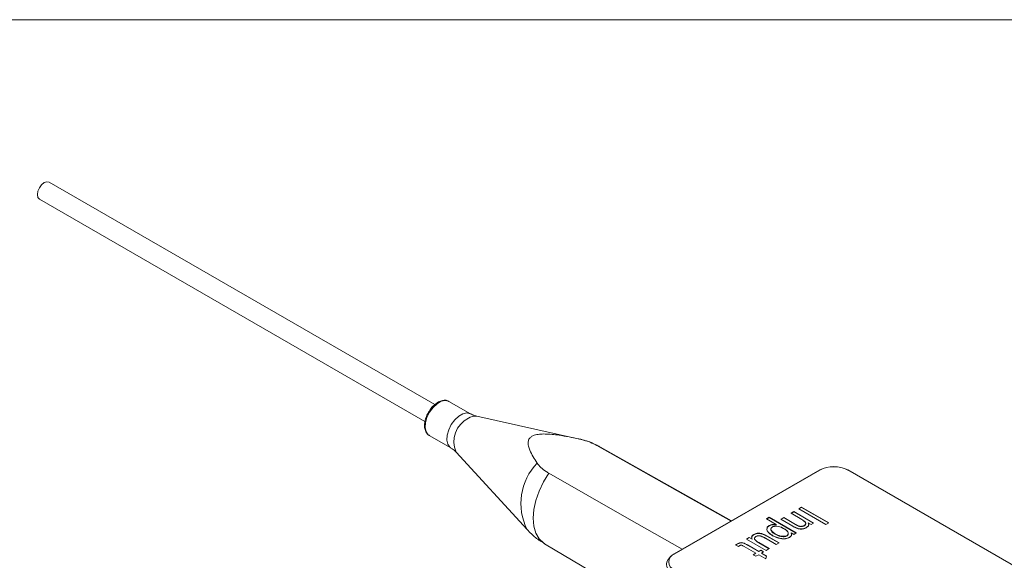
# Model space of a CAD drawing. Units: millimetres. Extents: x 2 to 278, y 1 to 215.
# Drawn here: x 188 to 217, y 198 to 215 of the extents above; entities that cross this region are included whole.
import ezdxf

# ---------------------------------------------------------------- set-up
doc = ezdxf.new("R2010")
doc.units = ezdxf.units.MM

msp = doc.modelspace()

# ---------------------------------------------------------------- linework, layer by layer
at = {"color": 7, "linetype": 'Continuous', "lineweight": 18}
for p, q in [((1.579, 214.645), (277.989, 214.645)), ((200.157, 202.918), (188.416, 209.696)), ((188.116, 209.176), (199.858, 202.398)), ((201.247, 202.635), (200.587, 203.016)), ((204.56, 201.869), (201.436, 202.561)), ((199.987, 201.977), (200.647, 201.596)), ((204.61, 201.853), (204.559, 201.866)), ((209.192, 199.376), (205.201, 201.624)), ((200.806, 201.469), (202.967, 199.11)), ((211.881, 200.929), (207.45, 198.371)), ((211.881, 200.923), (207.45, 198.365)), ((256.57, 175.62), (212.729, 200.929)), ((211.24, 199.742), (211.326, 199.792)), ((212.065, 199.266), (211.24, 199.742)), ((211.245, 199.74), (211.326, 199.786)), ((211.326, 199.792), (212.151, 199.316)), ((211.326, 199.786), (211.326, 199.792)), ((211.326, 199.786), (212.146, 199.313)), ((210.255, 199.433), (210.34, 199.483)), ((210.547, 199.265), (210.255, 199.433)), ((210.259, 199.43), (210.34, 199.477)), ((210.34, 199.483), (211.165, 199.006)), ((210.34, 199.477), (210.34, 199.483)), ((210.34, 199.477), (211.161, 199.004)), ((210.694, 199.427), (210.78, 199.476)), ((211.061, 199.215), (210.694, 199.427)), ((210.699, 199.424), (210.78, 199.471)), ((210.78, 199.476), (211.144, 199.266)), ((210.78, 199.471), (210.78, 199.476)), ((210.78, 199.471), (211.144, 199.26)), ((211.005, 199.606), (211.09, 199.656)), ((211.332, 199.417), (211.005, 199.606)), ((211.009, 199.604), (211.09, 199.65)), ((211.09, 199.656), (211.69, 199.309)), ((211.09, 199.65), (211.09, 199.656)), ((211.09, 199.65), (211.686, 199.307)), ((210.34, 199.23), (210.34, 199.235)), ((210.34, 199.224), (210.34, 199.23)), ((210.547, 199.259), (210.547, 199.265)), ((211.144, 199.26), (211.144, 199.266)), ((211.403, 199.225), (211.403, 199.23)), ((211.615, 199.266), (211.53, 199.316)), ((211.53, 199.31), (211.53, 199.316)), ((211.69, 199.309), (211.615, 199.266)), ((212.151, 199.316), (212.065, 199.266)), ((209.644, 198.821), (209.73, 198.87)), ((210.244, 198.474), (209.644, 198.821)), ((209.649, 198.818), (209.73, 198.865)), ((209.73, 198.87), (209.819, 198.819)), ((209.73, 198.865), (209.73, 198.87)), ((209.73, 198.865), (209.819, 198.813)), ((209.819, 198.813), (209.819, 198.819)), ((209.868, 198.957), (209.868, 198.963)), ((209.868, 198.952), (209.868, 198.957)), ((209.895, 198.847), (209.895, 198.822)), ((209.895, 198.842), (209.895, 198.817)), ((209.895, 198.842), (209.895, 198.817)), ((209.895, 198.817), (209.895, 198.822)), ((210.555, 198.654), (210.222, 198.846)), ((210.27, 198.917), (210.64, 198.703)), ((210.27, 198.911), (210.27, 198.917)), ((210.27, 198.911), (210.636, 198.701)), ((210.524, 198.975), (210.524, 198.981)), ((210.524, 198.97), (210.524, 198.975)), ((210.883, 198.924), (210.883, 198.93)), ((211.09, 198.963), (211.004, 199.013)), ((211.004, 199.008), (211.004, 199.013)), ((211.165, 199.006), (211.09, 198.963)), ((203.5, 198.678), (206.931, 196.647)), ((209.312, 198.641), (209.375, 198.678)), ((209.408, 198.598), (209.312, 198.641)), ((209.317, 198.639), (209.375, 198.673)), ((209.375, 198.673), (209.375, 198.678)), ((209.446, 198.62), (209.408, 198.598)), ((209.933, 198.394), (209.578, 198.599)), ((209.676, 198.641), (210.019, 198.444)), ((209.676, 198.636), (209.676, 198.641)), ((209.676, 198.636), (210.019, 198.438)), ((210.019, 198.715), (210.34, 198.53)), ((210.019, 198.71), (210.019, 198.715)), ((210.019, 198.71), (210.336, 198.527)), ((210.019, 198.444), (210.083, 198.481)), ((210.083, 198.481), (210.169, 198.431)), ((210.083, 198.475), (210.083, 198.481)), ((210.34, 198.53), (210.244, 198.474)), ((210.64, 198.703), (210.555, 198.654)), ((209.847, 198.345), (209.933, 198.394)), ((209.933, 198.295), (209.847, 198.345)), ((209.852, 198.342), (209.933, 198.389)), ((209.933, 198.389), (209.933, 198.394)), ((210.019, 198.345), (209.933, 198.295)), ((210.019, 198.438), (210.083, 198.475)), ((210.019, 198.438), (210.019, 198.444)), ((210.233, 198.221), (210.019, 198.345)), ((210.083, 198.475), (210.164, 198.428)), ((210.169, 198.431), (210.105, 198.394)), ((210.105, 198.394), (210.255, 198.307)), ((210.105, 198.389), (210.105, 198.394)), ((210.105, 198.389), (210.253, 198.303)), ((210.255, 198.307), (210.233, 198.221))]:
    msp.add_line(p, q, dxfattribs=at)
at = {"color": 8, "linetype": 'Continuous', "lineweight": 18}
msp.add_line((205.201, 201.624), (205.086, 201.673), dxfattribs=at)
at = {"color": 7, "linetype": 'Continuous', "lineweight": 18, "flags": 128}
for points in [[(188.116, 209.176), (188.116, 209.176), (188.07, 209.229), (188.054, 209.314), (188.07, 209.417), (188.116, 209.523), (188.185, 209.615), (188.266, 209.681), (188.347, 209.709), (188.416, 209.696)], [(209.176, 199.367), (207.93, 200.069), (205.086, 201.673)], [(203.625, 200.829), (206.002, 199.472), (207.69, 198.509)], [(207.403, 197.779), (207.32, 197.837), (207.258, 197.904), (207.22, 197.976), (207.207, 198.051), (207.22, 198.126), (207.258, 198.198), (207.32, 198.265), (207.334, 198.277)]]:
    msp.add_lwpolyline(points, dxfattribs=at)
at = {"color": 8, "linetype": 'Continuous', "lineweight": 18, "flags": 128}
for points in [[(200.587, 203.016), (200.575, 203.022), (200.471, 203.044), (200.35, 203.018), (200.224, 202.945), (200.103, 202.832), (199.998, 202.689), (199.919, 202.529), (199.873, 202.367), (199.864, 202.216), (199.892, 202.09), (199.955, 202), (199.987, 201.977)], [(200.647, 201.596), (200.615, 201.618), (200.552, 201.708), (200.524, 201.835), (200.533, 201.986), (200.58, 202.148), (200.658, 202.308), (200.763, 202.451), (200.884, 202.563), (201.01, 202.636), (201.131, 202.663), (201.236, 202.641), (201.248, 202.635)], [(203.625, 200.829), (203.463, 200.563), (203.331, 200.283), (203.233, 199.998), (203.173, 199.718), (203.153, 199.453), (203.173, 199.211), (203.233, 199.001), (203.331, 198.829), (203.463, 198.702), (203.5, 198.678)]]:
    msp.add_lwpolyline(points, dxfattribs=at)
at = {"color": 8, "linetype": 'Continuous', "lineweight": 18}
for centre, radius, start, end in [((201.544, 201.788), 0.805, 117.043, 203.395), ((201.375, 202.221), 0.345, 79.7728, 124.6968), ((204.57, 199.905), 1.789, 136.5068, 206.3878)]:
    msp.add_arc(centre, radius, start, end, dxfattribs=at)
at = {"color": 7, "linetype": 'Continuous', "lineweight": 18}
for centre, radius, start, end in [((212.305, 200.11), 0.922, 62.6097, 117.3903), ((212.305, 200.104), 0.922, 62.6097, 117.3903), ((207.543, 198.126), 0.262, 110.7834, 249.2166), ((207.543, 198.12), 0.262, 110.7834, 249.2166)]:
    msp.add_arc(centre, radius, start, end, dxfattribs=at)
for points, knots in [([(200.583, 203.016), (200.581, 203.018), (200.551, 203.043), (200.473, 203.054), (200.36, 203.043), (200.241, 202.989), (200.125, 202.898), (200.029, 202.793), (199.984, 202.716), (199.968, 202.686)], [0, 0, 0, 0, 0.014487, 0.182188, 0.348819, 0.523694, 0.705707, 0.888769, 1, 1, 1, 1]), ([(199.968, 202.686), (199.956, 202.668), (199.915, 202.603), (199.87, 202.478), (199.839, 202.326), (199.845, 202.183), (199.887, 202.07), (199.944, 201.997), (199.988, 201.981), (200, 201.976)], [0, 0, 0, 0, 0.069007, 0.245745, 0.423516, 0.603348, 0.785073, 0.940175, 1, 1, 1, 1]), ([(201.435, 202.563), (201.39, 202.573), (201.326, 202.588), (201.267, 202.627), (201.25, 202.639)], [0, 0, 0, 0, 0.692871, 1, 1, 1, 1]), ([(204.546, 201.872), (204.346, 201.913), (204.011, 201.982), (203.601, 202.026), (203.343, 202.02), (203.195, 201.993), (203.092, 201.943), (203.024, 201.874), (202.993, 201.776), (203.006, 201.654), (203.08, 201.434), (203.189, 201.264), (203.272, 201.137)], [0, 0, 0, 0, 0.214101, 0.358378, 0.415042, 0.472285, 0.51014, 0.547958, 0.606937, 0.682964, 0.761069, 1, 1, 1, 1]), ([(205.086, 201.673), (205.022, 201.706), (204.891, 201.773), (204.702, 201.836), (204.583, 201.864), (204.546, 201.872)], [0, 0, 0, 0, 0.4020546, 0.8153631, 1, 1, 1, 1]), ([(205.198, 201.619), (205.164, 201.64), (205.038, 201.717), (204.839, 201.797), (204.672, 201.838), (204.61, 201.853)], [0, 0, 0, 0, 0.1889718, 0.6976297, 1, 1, 1, 1]), ([(200.646, 201.594), (200.693, 201.566), (200.755, 201.528), (200.792, 201.481), (200.801, 201.47)], [0, 0, 0, 0, 0.76331, 1, 1, 1, 1]), ([(203.272, 201.137), (203.307, 201.091), (203.379, 200.999), (203.508, 200.899), (203.597, 200.845), (203.625, 200.829)], [0, 0, 0, 0, 0.401705, 0.815359, 1, 1, 1, 1]), ([(211.403, 199.23), (211.414, 199.237), (211.434, 199.251), (211.451, 199.277), (211.454, 199.304), (211.432, 199.357), (211.376, 199.391), (211.332, 199.417)], [0, 0, 0, 0, 0.125327, 0.250476, 0.37573, 0.501023, 1, 1, 1, 1]), ([(211.403, 199.225), (211.414, 199.232), (211.434, 199.245), (211.451, 199.271), (211.454, 199.298), (211.432, 199.352), (211.376, 199.385), (211.332, 199.412)], [0, 0, 0, 0, 0.125327, 0.250476, 0.37573, 0.501023, 1, 1, 1, 1]), ([(202.97, 199.114), (203.011, 199.068), (203.129, 198.939), (203.309, 198.792), (203.456, 198.709), (203.503, 198.683)], [0, 0, 0, 0, 0.267278, 0.763309, 1, 1, 1, 1]), ([(210.442, 198.929), (210.408, 198.95), (210.34, 198.993), (210.272, 199.072), (210.262, 199.145), (210.292, 199.202), (210.324, 199.224), (210.34, 199.235)], [0, 0, 0, 0, 0.250648, 0.500569, 0.749868, 0.874926, 1, 1, 1, 1]), ([(210.442, 198.924), (210.408, 198.945), (210.34, 198.987), (210.272, 199.066), (210.262, 199.14), (210.292, 199.196), (210.324, 199.218), (210.34, 199.23)], [0, 0, 0, 0, 0.250648, 0.500569, 0.749868, 0.874926, 1, 1, 1, 1]), ([(210.274, 199.139), (210.273, 199.144), (210.27, 199.163), (210.293, 199.196), (210.324, 199.218), (210.34, 199.23)], [0, 0, 0, 0, 0.148394, 0.57417, 1, 1, 1, 1]), ([(210.274, 199.133), (210.273, 199.138), (210.27, 199.158), (210.293, 199.191), (210.324, 199.213), (210.34, 199.224)], [0, 0, 0, 0, 0.148394, 0.57417, 1, 1, 1, 1]), ([(210.34, 199.235), (210.356, 199.243), (210.388, 199.258), (210.461, 199.271), (210.514, 199.267), (210.547, 199.265)], [0, 0, 0, 0, 0.28019, 0.560474, 1, 1, 1, 1]), ([(210.34, 199.23), (210.356, 199.237), (210.388, 199.253), (210.461, 199.265), (210.514, 199.261), (210.547, 199.259)], [0, 0, 0, 0, 0.28019, 0.560474, 1, 1, 1, 1]), ([(210.34, 199.23), (210.356, 199.237), (210.388, 199.253), (210.461, 199.265), (210.514, 199.261), (210.547, 199.259)], [0, 0, 0, 0, 0.28019, 0.560474, 1, 1, 1, 1]), ([(210.34, 199.224), (210.356, 199.232), (210.388, 199.247), (210.461, 199.26), (210.514, 199.256), (210.547, 199.254)], [0, 0, 0, 0, 0.28019, 0.560474, 1, 1, 1, 1]), ([(210.432, 199.189), (210.421, 199.181), (210.4, 199.166), (210.385, 199.126), (210.405, 199.055), (210.476, 199.011), (210.524, 198.981)], [0, 0, 0, 0, 0.125141, 0.250473, 0.500219, 1, 1, 1, 1]), ([(210.432, 199.184), (210.421, 199.176), (210.4, 199.16), (210.385, 199.121), (210.405, 199.05), (210.476, 199.005), (210.524, 198.975)], [0, 0, 0, 0, 0.125141, 0.250473, 0.500219, 1, 1, 1, 1]), ([(210.397, 199.106), (210.399, 199.095), (210.406, 199.043), (210.473, 199.005), (210.524, 198.975)], [0, 0, 0, 0, 0.225613, 1, 1, 1, 1]), ([(210.397, 199.101), (210.399, 199.089), (210.406, 199.038), (210.473, 198.999), (210.524, 198.97)], [0, 0, 0, 0, 0.225613, 1, 1, 1, 1]), ([(210.787, 199.14), (210.736, 199.167), (210.66, 199.208), (210.538, 199.218), (210.472, 199.208), (210.445, 199.196), (210.432, 199.189)], [0, 0, 0, 0, 0.499718, 0.749265, 0.874651, 1, 1, 1, 1]), ([(210.787, 199.135), (210.736, 199.162), (210.66, 199.203), (210.538, 199.213), (210.472, 199.203), (210.445, 199.19), (210.432, 199.184)], [0, 0, 0, 0, 0.499718, 0.749265, 0.874651, 1, 1, 1, 1]), ([(210.883, 198.93), (210.893, 198.938), (210.915, 198.954), (210.925, 198.994), (210.905, 199.065), (210.834, 199.11), (210.787, 199.14)], [0, 0, 0, 0, 0.124962, 0.250311, 0.500479, 1, 1, 1, 1]), ([(210.883, 198.924), (210.893, 198.932), (210.915, 198.948), (210.925, 198.989), (210.905, 199.059), (210.834, 199.105), (210.787, 199.135)], [0, 0, 0, 0, 0.124962, 0.250311, 0.500479, 1, 1, 1, 1]), ([(211.471, 199.171), (211.439, 199.156), (211.391, 199.135), (211.311, 199.128), (211.232, 199.135), (211.146, 199.167), (211.089, 199.199), (211.061, 199.215)], [0, 0, 0, 0, 0.248756, 0.374035, 0.499148, 0.748889, 1, 1, 1, 1]), ([(211.471, 199.165), (211.439, 199.151), (211.391, 199.13), (211.311, 199.122), (211.232, 199.129), (211.146, 199.161), (211.089, 199.193), (211.061, 199.209)], [0, 0, 0, 0, 0.248756, 0.374035, 0.499148, 0.748889, 1, 1, 1, 1]), ([(211.144, 199.266), (211.181, 199.245), (211.226, 199.218), (211.3, 199.207), (211.338, 199.208), (211.374, 199.216), (211.394, 199.225), (211.403, 199.23)], [0, 0, 0, 0, 0.499053, 0.624343, 0.749541, 0.87477, 1, 1, 1, 1]), ([(211.144, 199.26), (211.181, 199.239), (211.226, 199.213), (211.3, 199.202), (211.338, 199.203), (211.374, 199.211), (211.394, 199.22), (211.403, 199.225)], [0, 0, 0, 0, 0.499053, 0.624343, 0.749541, 0.87477, 1, 1, 1, 1]), ([(211.144, 199.26), (211.181, 199.239), (211.226, 199.213), (211.3, 199.202), (211.338, 199.203), (211.374, 199.211), (211.394, 199.22), (211.403, 199.225)], [0, 0, 0, 0, 0.499053, 0.624343, 0.749541, 0.87477, 1, 1, 1, 1]), ([(211.403, 199.225), (211.413, 199.232), (211.434, 199.245), (211.448, 199.264), (211.449, 199.275), (211.449, 199.276)], [0, 0, 0, 0, 0.459131, 0.917607, 1, 1, 1, 1]), ([(211.403, 199.219), (211.413, 199.226), (211.434, 199.24), (211.448, 199.258), (211.449, 199.269), (211.449, 199.271)], [0, 0, 0, 0, 0.459131, 0.917607, 1, 1, 1, 1]), ([(211.53, 199.316), (211.535, 199.301), (211.546, 199.273), (211.537, 199.219), (211.496, 199.189), (211.471, 199.171)], [0, 0, 0, 0, 0.281061, 0.561676, 1, 1, 1, 1]), ([(211.53, 199.31), (211.535, 199.296), (211.546, 199.267), (211.537, 199.214), (211.496, 199.183), (211.471, 199.165)], [0, 0, 0, 0, 0.281061, 0.561676, 1, 1, 1, 1]), ([(211.53, 199.31), (211.536, 199.296), (211.546, 199.275), (211.54, 199.253), (211.538, 199.246)], [0, 0, 0, 0, 0.678241, 1, 1, 1, 1]), ([(211.53, 199.305), (211.536, 199.29), (211.546, 199.269), (211.54, 199.248), (211.538, 199.241)], [0, 0, 0, 0, 0.678241, 1, 1, 1, 1]), ([(209.819, 198.819), (209.808, 198.848), (209.79, 198.901), (209.844, 198.944), (209.868, 198.963)], [0, 0, 0, 0, 0.560414, 1, 1, 1, 1]), ([(209.819, 198.813), (209.808, 198.843), (209.79, 198.896), (209.844, 198.938), (209.868, 198.957)], [0, 0, 0, 0, 0.560414, 1, 1, 1, 1]), ([(209.812, 198.883), (209.811, 198.888), (209.806, 198.916), (209.84, 198.939), (209.868, 198.957)], [0, 0, 0, 0, 0.19565, 1, 1, 1, 1]), ([(209.812, 198.877), (209.811, 198.883), (209.806, 198.911), (209.84, 198.934), (209.868, 198.952)], [0, 0, 0, 0, 0.19565, 1, 1, 1, 1]), ([(209.868, 198.963), (209.9, 198.977), (209.947, 198.998), (210.026, 199.002), (210.103, 198.995), (210.186, 198.963), (210.242, 198.932), (210.27, 198.917)], [0, 0, 0, 0, 0.248436, 0.373829, 0.499136, 0.748959, 1, 1, 1, 1]), ([(209.868, 198.957), (209.9, 198.971), (209.947, 198.992), (210.026, 198.997), (210.103, 198.99), (210.186, 198.958), (210.242, 198.927), (210.27, 198.911)], [0, 0, 0, 0, 0.248436, 0.373829, 0.499136, 0.748959, 1, 1, 1, 1]), ([(209.868, 198.957), (209.9, 198.971), (209.947, 198.992), (210.026, 198.997), (210.103, 198.99), (210.186, 198.958), (210.242, 198.927), (210.27, 198.911)], [0, 0, 0, 0, 0.248436, 0.373829, 0.499136, 0.748959, 1, 1, 1, 1]), ([(209.868, 198.952), (209.9, 198.966), (209.947, 198.987), (210.026, 198.991), (210.103, 198.985), (210.186, 198.952), (210.242, 198.921), (210.27, 198.906)], [0, 0, 0, 0, 0.248436, 0.373829, 0.499136, 0.748959, 1, 1, 1, 1]), ([(209.936, 198.903), (209.927, 198.897), (209.908, 198.885), (209.9, 198.869), (209.895, 198.861)], [0, 0, 0, 0, 0.500128, 1, 1, 1, 1]), ([(209.936, 198.898), (209.927, 198.891), (209.908, 198.879), (209.9, 198.863), (209.895, 198.855)], [0, 0, 0, 0, 0.500128, 1, 1, 1, 1]), ([(209.895, 198.822), (209.912, 198.8), (209.942, 198.76), (209.996, 198.729), (210.019, 198.715)], [0, 0, 0, 0, 0.557895, 1, 1, 1, 1]), ([(209.895, 198.817), (209.912, 198.795), (209.942, 198.754), (209.996, 198.724), (210.019, 198.71)], [0, 0, 0, 0, 0.557895, 1, 1, 1, 1]), ([(209.895, 198.817), (209.912, 198.795), (209.942, 198.754), (209.996, 198.724), (210.019, 198.71)], [0, 0, 0, 0, 0.557895, 1, 1, 1, 1]), ([(210.222, 198.846), (210.183, 198.87), (210.134, 198.9), (210.056, 198.922), (210.013, 198.924), (209.97, 198.919), (209.947, 198.908), (209.936, 198.903)], [0, 0, 0, 0, 0.500468, 0.625492, 0.750371, 0.875221, 1, 1, 1, 1]), ([(210.222, 198.84), (210.183, 198.864), (210.134, 198.895), (210.056, 198.916), (210.013, 198.919), (209.97, 198.913), (209.947, 198.903), (209.936, 198.898)], [0, 0, 0, 0, 0.500468, 0.625492, 0.750371, 0.875221, 1, 1, 1, 1]), ([(210.958, 198.874), (210.939, 198.865), (210.902, 198.847), (210.809, 198.828), (210.631, 198.836), (210.518, 198.892), (210.442, 198.929)], [0, 0, 0, 0, 0.125753, 0.251505, 0.501025, 1, 1, 1, 1]), ([(210.958, 198.869), (210.939, 198.86), (210.902, 198.841), (210.809, 198.822), (210.631, 198.831), (210.518, 198.887), (210.442, 198.924)], [0, 0, 0, 0, 0.125753, 0.251505, 0.501025, 1, 1, 1, 1]), ([(210.524, 198.981), (210.575, 198.953), (210.652, 198.912), (210.775, 198.901), (210.843, 198.911), (210.87, 198.924), (210.883, 198.93)], [0, 0, 0, 0, 0.49978, 0.749348, 0.87474, 1, 1, 1, 1]), ([(210.524, 198.975), (210.575, 198.948), (210.652, 198.907), (210.775, 198.896), (210.843, 198.905), (210.87, 198.918), (210.883, 198.924)], [0, 0, 0, 0, 0.49978, 0.749348, 0.87474, 1, 1, 1, 1]), ([(210.524, 198.975), (210.575, 198.948), (210.652, 198.907), (210.775, 198.896), (210.843, 198.905), (210.87, 198.918), (210.883, 198.924)], [0, 0, 0, 0, 0.49978, 0.749348, 0.87474, 1, 1, 1, 1]), ([(210.524, 198.97), (210.575, 198.943), (210.652, 198.901), (210.775, 198.89), (210.843, 198.9), (210.87, 198.913), (210.883, 198.919)], [0, 0, 0, 0, 0.49978, 0.749348, 0.87474, 1, 1, 1, 1]), ([(210.883, 198.924), (210.893, 198.932), (210.914, 198.948), (210.924, 198.976), (210.918, 198.992), (210.915, 198.999)], [0, 0, 0, 0, 0.373178, 0.7475096, 1, 1, 1, 1]), ([(210.883, 198.919), (210.893, 198.927), (210.914, 198.943), (210.924, 198.97), (210.918, 198.987), (210.915, 198.993)], [0, 0, 0, 0, 0.373178, 0.74751, 1, 1, 1, 1]), ([(211.004, 199.013), (211.015, 198.985), (211.034, 198.934), (210.981, 198.892), (210.958, 198.874)], [0, 0, 0, 0, 0.560458, 1, 1, 1, 1]), ([(211.004, 199.008), (211.015, 198.979), (211.034, 198.928), (210.981, 198.887), (210.958, 198.869)], [0, 0, 0, 0, 0.560458, 1, 1, 1, 1]), ([(209.375, 198.678), (209.398, 198.69), (209.433, 198.707), (209.493, 198.713), (209.553, 198.706), (209.612, 198.677), (209.655, 198.653), (209.676, 198.641)], [0, 0, 0, 0, 0.249071, 0.374175, 0.499107, 0.749009, 1, 1, 1, 1]), ([(209.375, 198.673), (209.398, 198.684), (209.433, 198.701), (209.493, 198.708), (209.553, 198.701), (209.612, 198.672), (209.655, 198.648), (209.676, 198.636)], [0, 0, 0, 0, 0.249071, 0.374175, 0.499107, 0.749009, 1, 1, 1, 1]), ([(209.375, 198.673), (209.398, 198.684), (209.433, 198.701), (209.493, 198.708), (209.553, 198.701), (209.612, 198.672), (209.655, 198.648), (209.676, 198.636)], [0, 0, 0, 0, 0.249071, 0.374175, 0.499107, 0.749009, 1, 1, 1, 1]), ([(209.507, 198.631), (209.501, 198.632), (209.488, 198.634), (209.465, 198.63), (209.453, 198.624), (209.446, 198.62)], [0, 0, 0, 0, 0.279873, 0.560447, 1, 1, 1, 1]), ([(209.578, 198.599), (209.566, 198.606), (209.545, 198.619), (209.518, 198.628), (209.507, 198.631)], [0, 0, 0, 0, 0.560912, 1, 1, 1, 1])]:
    msp.add_open_spline(points, degree=3, knots=knots, dxfattribs=at)

doc.saveas('drawing.dxf')
